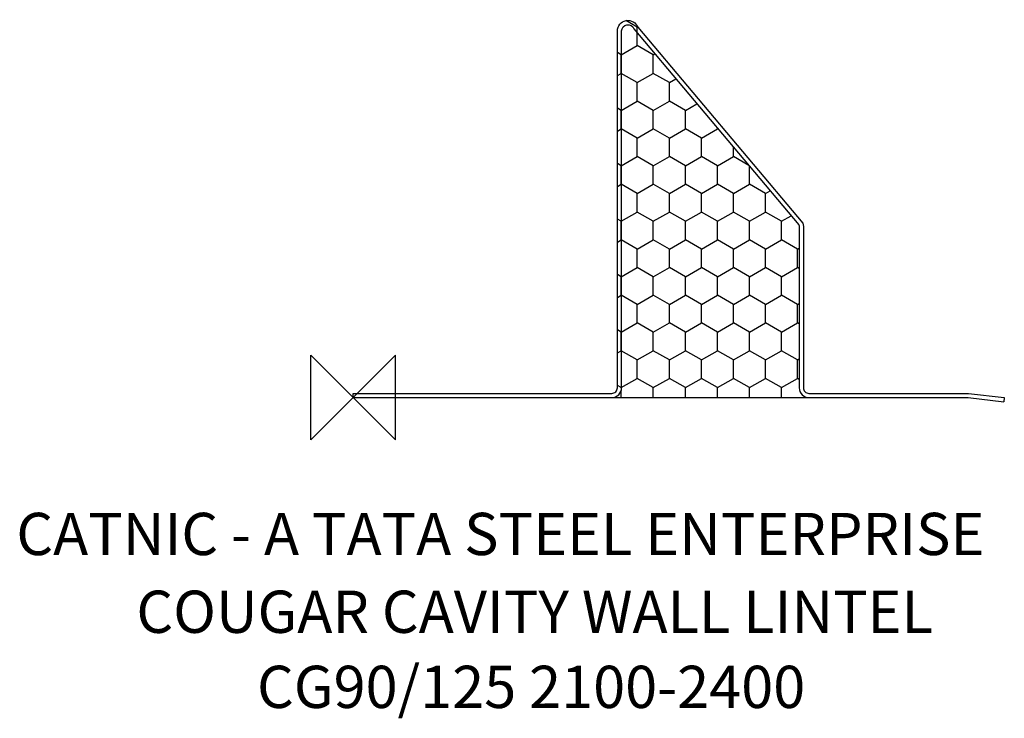
# Model space of a CAD drawing. Units: inches. Extents: x 244404 to 244870, y -139301 to -138971.
import ezdxf

# ---------------------------------------------------------------- set-up
doc = ezdxf.new("R2010")
doc.units = ezdxf.units.IN
doc.header["$MEASUREMENT"] = 0
for name, color, linetype in [('DIMS', 1, 'Continuous'), ('ORIGIN', 6, 'Continuous'), ('OUTLINE', 4, 'Continuous')]:
    doc.layers.add(name, color=color, linetype=linetype)
doc.styles.add('ROMANS', font='romans')

# ---------------------------------------------------------------- blocks, each defined once
blk = doc.blocks.new('ZPO')
at = {"layer": 'ORIGIN'}
for p, q in [((-0.02, 0.02), (0.02, -0.02)), ((0.02, 0.02), (-0.02, -0.02)), ((-0.02, -0.02), (-0.02, 0.02)), ((0.02, -0.02), (0.02, 0.02))]:
    blk.add_line(p, q, dxfattribs=at)
blk = doc.blocks.new('CG90_125 2100-2400')
at = {"layer": 'DIMS'}
h = blk.add_hatch(dxfattribs=at)
h.set_pattern_fill('HONEY', color=256, scale=70, angle=30)
h.set_pattern_definition([(30, (-250667.027, 133881.566), (7.57772228, 13.125), [8.75, -17.5]), (150, (-250667.027, 133881.566), (-15.15544457, 4e-15), [8.75, -17.5]), (90, (-250667.027, 133881.566), (-7.57772228, 13.125), [-17.5, 8.75])])
h.paths.add_polyline_path([(211, 80.79, 0.275564), (209.43, 83.43), (134.81, 172.14, 1.150464), (125, 173.52), (125, 4.6), (127, 4.6, -0.414214), (122.4, 0), (215.6, 0, -0.414214), (211, 4.6)])
blk.add_line((122.4, 0), (215.6, 0), dxfattribs=at)
at = {"layer": 'OUTLINE'}
for points in [[(0, 0), (0, 2), (122.4, 2, 0.414214), (125, 4.6), (125, 173.52, -0.837292), (134.69, 175.25), (212.69, 82.52, -0.088559), (213, 80.79), (213, 4.6, 0.414214), (215.6, 2), (291.05, 2), (308.05, 0), (307.81, -1.99)], [(0, 0), (122.4, 0, 0.414214), (127, 4.6), (127, 173.52, -0.8502), (132.84, 174.47), (210.84, 81.74, -0.080964), (211, 80.79), (211, 4.6, 0.414214), (215.6, 0), (290.93, 0), (307.81, -1.99)]]:
    blk.add_lwpolyline(points, format="xyb", dxfattribs=at)

msp = doc.modelspace()

# ---------------------------------------------------------------- block references
msp.add_blockref('CG90_125 2100-2400', (244561.84, -139149.37))
at = {"layer": 'ORIGIN', "xscale": 1000, "yscale": 1000, "zscale": 1000}
msp.add_blockref('ZPO', (244561.84, -139149.37), dxfattribs=at)

# ---------------------------------------------------------------- texts
at = {"style": 'ROMANS'}
for s, p in [('CATNIC - A TATA STEEL ENTERPRISE', (244402.5, -139223.93)), ('COUGAR CAVITY WALL LINTEL', (244459.29, -139260.75)), ('CG90/125 2100-2400', (244516.36, -139296.31))]:
    msp.add_text(s, height=20, dxfattribs=at).set_placement(p)

doc.saveas('drawing.dxf')
